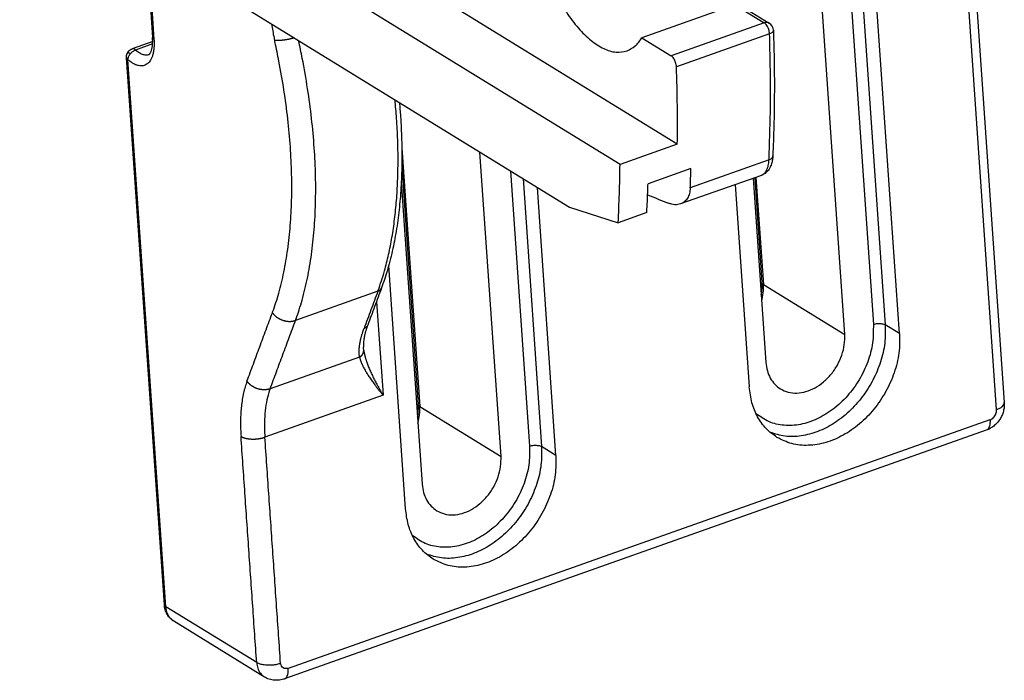
# Model space of a CAD drawing. Units: inches. Extents: x -7460 to -733, y -2210 to 1847.
# Drawn here: x -4230 to -4173, y 734 to 772 of the extents above; entities that cross this region are included whole.
import ezdxf

# ---------------------------------------------------------------- set-up
doc = ezdxf.new("R2010")
doc.units = ezdxf.units.IN

# ---------------------------------------------------------------- blocks, each defined once
blk = doc.blocks.new('ID147112-147113', base_point=(-4584.708113550336, 747.16330323538))
at = {"color": 1, "linetype": 'Continuous'}
for p, q in [((-4191.635586870832, 764.970270168305), (-4226.709030477241, 786.5601999114749)), ((-4194.955751700216, 763.7929892348341), (-4229.752062865834, 785.212326378276)), ((-4175.108920516504, 784.9721213833991), (-4172.686321711795, 749.9893128726919)), ((-4181.933816148208, 753.935225691585), (-4183.850317069497, 781.609880120435)), ((-4178.750183366669, 753.988655876054), (-4180.666684287959, 781.663310304905)), ((-4229.44294981406, 780.7486724388041), (-4197.880092282167, 761.3197311496581)), ((-4222.277741390976, 774.4266292293589), (-4222.051799685452, 771.1639861432029)), ((-4188.29629740519, 773.063318715836), (-4193.691565252937, 771.150237198945)), ((-4187.821601892829, 772.930912758291), (-4186.304937603188, 771.9973096645599)), ((-4193.691565252937, 771.150237198945), (-4191.993220695959, 770.10479837412)), ((-4222.044550235149, 770.927459525914), (-4223.23145388364, 770.5066011928029)), ((-4223.563160329985, 770.000804375549), (-4223.563160469176, 770.0008065999391)), ((-4221.365335154585, 738.26377198615), (-4223.563160329985, 770.000804375549)), ((-4191.635586870832, 764.970270168305), (-4194.955751700216, 763.7929892348341)), ((-4201.854805124513, 746.8715400907599), (-4203.076890081617, 764.5186899015721)), ((-4207.605957048027, 763.690731957134), (-4206.649841379871, 749.8842315708009)), ((-4190.843400655986, 763.566902035268), (-4193.333524278023, 762.683941335165)), ((-4186.765590867123, 763.169098132063), (-4191.444157274291, 761.510148257528)), ((-4187.150231174088, 763.0327104155169), (-4186.728852403569, 756.9479171716259)), ((-4207.635240434454, 762.8006336581241), (-4206.420031764918, 745.2527788072391)), ((-4198.671172342974, 746.924970275229), (-4199.747636234279, 762.4693229368979)), ((-4188.278239347912, 762.632735539544), (-4187.465616043808, 750.8982934256969)), ((-4187.238975709104, 763.001242926885), (-4186.499042788614, 752.3164644080639)), ((-4197.880092282167, 761.3197311496581), (-4195.063070889191, 760.4244641186081)), ((-4193.4029884745, 761.0131045853441), (-4195.063070889191, 760.4244641186081)), ((-4207.386605020112, 743.8346078248719), (-4208.363293765818, 757.938187542378)), ((-4173.733844213451, 748.3841986407999), (-4214.405863325908, 733.9625071880671)), ((-4215.557284026131, 734.073990154001), (-4220.822800401168, 737.315249548979)), ((-4215.557284026131, 734.073990154001), (-4215.557280253883, 734.073987893506))]:
    blk.add_line(p, q, dxfattribs=at)
at = {"color": 124, "linetype": 'Continuous'}
for p, q in [((-4173.129667561405, 749.5790420089229), (-4175.552266366113, 784.5618505196301)), ((-4182.190234654804, 782.1985205871699), (-4180.273733733515, 754.5238661583201)), ((-4181.49808161034, 782.175088104118), (-4179.581580689051, 754.5004336752679)), ((-4222.198409324344, 774.378309750299), (-4221.968014917507, 771.0513688509311)), ((-4188.29629740519, 773.063318715836), (-4186.597952848211, 772.017879891011)), ((-4186.597952848211, 772.017879891011), (-4191.993220695959, 770.10479837412)), ((-4186.288573636948, 771.3750490145021), (-4191.683841484695, 769.4619674976111)), ((-4222.049827828502, 770.7894002044429), (-4223.039215401508, 770.438578126212)), ((-4221.281550392661, 738.151154701615), (-4223.47937569839, 769.8881891874121)), ((-4207.60480147868, 764.7712966454669), (-4206.56605661795, 749.771614286266)), ((-4186.3210027682, 764.0680505778851), (-4190.886229408603, 762.449289294362)), ((-4201.300310814282, 763.425092648989), (-4200.194722709819, 747.460180557495)), ((-4187.076066431766, 763.0590081270941), (-4186.645067641644, 756.8352998870901)), ((-4200.579033556657, 762.9811007361079), (-4199.502569665356, 747.4367480744429)), ((-4186.645067641644, 756.8352998870901), (-4181.933816148208, 753.935225691585)), ((-4208.991550608911, 756.447939656377), (-4213.764287551159, 754.755598314513)), ((-4209.069755076756, 755.85934902911), (-4208.692442473181, 750.410879999109)), ((-4178.750183366669, 753.988655876054), (-4179.581580689051, 754.5004336752679)), ((-4210.052088755479, 752.625767231641), (-4215.236859674107, 750.7873247865859)), ((-4208.692442473181, 750.410879999109), (-4215.540282433778, 747.982738073827)), ((-4206.56605661795, 749.771614286266), (-4201.854805124513, 746.8715400907599)), ((-4173.513776859896, 748.9855164982259), (-4214.185796019841, 734.563825063203)), ((-4198.671172342974, 746.924970275229), (-4199.502569665356, 747.4367480744429)), ((-4216.016034017625, 734.9098953066359), (-4221.281550392661, 738.151154701615))]:
    blk.add_line(p, q, dxfattribs=at)
at = {"color": 1, "linetype": 'Continuous'}
blk.add_arc((-4186.56704154303, 771.571514496997), 0.5000000000011734, 1.921310447303096, 58.3850666025028, dxfattribs=at)
for points in [[(-4199.990300404889, 778.6438556643741), (-4199.886101065916, 777.4452858743051), (-4199.625703776771, 776.1848344381145), (-4199.221447635266, 774.9222337813044), (-4198.692491283913, 773.7173182119225), (-4198.06390108435, 772.6271891854016), (-4197.365466482476, 771.7035067682924), (-4196.630285828901, 770.9900455567104), (-4195.893199399306, 770.520614733558), (-4195.189137756229, 770.3174624507242), (-4194.551465941527, 770.3902140817411)], [(-4186.06732263545, 771.588277951533), (-4186.021542808432, 769.685615952422), (-4186.012769033256, 767.810359036765), (-4186.039192528324, 766.037121824032), (-4186.099750826857, 764.2921582448021)], [(-4222.270301845876, 770.166471326402), (-4222.262704968492, 770.1697412539547), (-4222.25275452139, 770.1756959383399), (-4222.24639498139, 770.1803875910043), (-4222.238268440618, 770.187279873214), (-4222.228236700189, 770.1970689970381), (-4222.215834731336, 770.211035646849), (-4222.206726666271, 770.2225966290316), (-4222.194526801302, 770.2398511626191), (-4222.188388443175, 770.2493208198407), (-4222.181335413252, 770.260884157138), (-4222.154983199044, 770.3111372485722), (-4222.129939992264, 770.371380376341), (-4222.10467173263, 770.4494373523639), (-4222.087145412585, 770.519157398413), (-4222.068644568561, 770.6175067393731), (-4222.057059259892, 770.7059947353309), (-4222.050170351501, 770.7843903253439), (-4222.046281467008, 770.8567211616344), (-4222.044629412458, 770.9208763754659), (-4222.044477081293, 770.9777718713538), (-4222.045634009174, 771.039826366515), (-4222.046703749499, 771.0707630714486), (-4222.048106805047, 771.102024297938), (-4222.049870301768, 771.1341365160539), (-4222.051799685452, 771.1639861432029)], [(-4194.551465941527, 770.3902140817411), (-4194.07693999759, 770.6732710135941), (-4193.691565252937, 771.150237198945)], [(-4223.532185150629, 770.2149546577241), (-4223.515867608889, 770.2493448425944), (-4223.497602396337, 770.28269836206), (-4223.477692118839, 770.3147962509227), (-4223.45532788608, 770.3466194973739), (-4223.428556065035, 770.3795332018875), (-4223.405823806792, 770.4033790678579), (-4223.380082957841, 770.4262373473979), (-4223.353800906136, 770.445700166802)], [(-4223.353800906136, 770.445700166802), (-4223.318954415139, 770.4671858151423), (-4223.289489161009, 770.4825133164991), (-4223.259422458956, 770.4959086449069), (-4223.23145388364, 770.5066011928029)], [(-4223.563160329985, 770.000804375549), (-4223.565006420554, 770.0579014314526), (-4223.561299683996, 770.1117248979201), (-4223.550891201671, 770.1627344932344), (-4223.532185150629, 770.2149546577241)], [(-4191.683841484695, 769.4619674976111), (-4191.697967319157, 769.5860167337328), (-4191.731469485301, 769.7153740965574), (-4191.781892562539, 769.8405575901933), (-4191.845540232757, 769.9523913100645), (-4191.917747257291, 770.0426774437162), (-4191.993220695959, 770.10479837412)], [(-4191.635586870832, 764.970270168305), (-4191.633446780186, 767.1961474275106), (-4191.683841484695, 769.4619674976111)], [(-4207.743093321275, 767.3910340388211), (-4207.709702729342, 766.988836945574), (-4207.68074019768, 766.589000042474), (-4207.615516748548, 765.2458117422718), (-4207.604353748517, 763.787583687465), (-4207.654224849173, 762.450503317991), (-4207.762836500021, 761.166401025218), (-4207.929903035894, 759.9396184064882), (-4208.155124149085, 758.774208791385), (-4208.455801360676, 757.614388573709), (-4208.778245027937, 756.644907570937)], [(-4186.099750826857, 764.2921582448021), (-4186.122596542595, 764.0636860514007), (-4186.172150733073, 763.846609486061), (-4186.229353049404, 763.6923901791365), (-4186.317340152495, 763.530198871219), (-4186.402717296607, 763.417793963478), (-4186.496726478051, 763.325023019929), (-4186.602425009753, 763.2476751737323), (-4186.715685363472, 763.188614096839), (-4186.74049129348, 763.1784530046436), (-4186.765590867123, 763.169098132063)], [(-4195.063070889191, 760.4244641186081), (-4194.993610641243, 762.0951769301049), (-4194.955751700216, 763.7929892348341)], [(-4190.886229408603, 762.449289294362), (-4190.863057903569, 763.0065639045946), (-4190.843400655986, 763.566902035268)], [(-4193.4029884745, 761.0131045853441), (-4193.364308430127, 761.845053371213), (-4193.333524278023, 762.683941335165)], [(-4190.886229408603, 762.449289294362), (-4190.935375688075, 762.118467660749), (-4191.049212122348, 761.8433045738509), (-4191.128304039596, 761.7315174820232), (-4191.221242346497, 761.6380281452241), (-4191.337432945629, 761.5580509006066), (-4191.444157274291, 761.510148257528)], [(-4193.356660858292, 762.034028869969), (-4192.754536454182, 761.7957681380523), (-4192.144622095037, 761.5544785836821)], [(-4191.444157274291, 761.510148257528), (-4191.603227500486, 761.4724860507802), (-4191.775108996159, 761.4674115017019), (-4191.956597323372, 761.4949310697133), (-4192.144622095037, 761.5544785836821)], [(-4186.770605634669, 756.2378859095099), (-4186.752155506738, 756.3529304039344), (-4186.738136954858, 756.467348353797), (-4186.722770894547, 756.731425836069), (-4186.728852403569, 756.9479171716259)], [(-4208.778245027937, 756.644907570937), (-4208.979231364143, 756.1032914797293), (-4209.180217707325, 755.5616753696199), (-4209.381204051668, 755.0200592563631), (-4209.582190396008, 754.4784431431101)], [(-4209.582190396008, 754.4784431431101), (-4209.590612602409, 754.4555673571081), (-4209.59890146715, 754.4327961835099), (-4209.608026319735, 754.4073407053884), (-4209.614917334093, 754.3878422494582), (-4209.618706622312, 754.3770142906999), (-4209.646527510069, 754.2950805085525), (-4209.668160157182, 754.227972051415), (-4209.684269334207, 754.1757069269951), (-4209.702368506484, 754.1142127391222), (-4209.721660670006, 754.0447831181809), (-4209.741747271637, 753.9671130143639), (-4209.757658219231, 753.9005188597393), (-4209.769762759524, 753.8458917059411), (-4209.792064012685, 753.7321583775883), (-4209.811941378902, 753.6050007756435), (-4209.826513274176, 753.468657186078), (-4209.832880477283, 753.3270614697897), (-4209.829366361319, 753.203738579301)], [(-4178.750183366669, 753.988655876054), (-4178.792749908938, 752.8664755979071), (-4179.067812933383, 751.721504400143), (-4179.560554349759, 750.6154326944138), (-4180.244423619199, 749.607854284216), (-4181.082575928815, 748.7530580582624), (-4182.029850905202, 748.0970982380074), (-4183.035210755124, 747.6753195830852), (-4184.044487021856, 747.5104449366136), (-4185.003300307841, 747.6113601199614), (-4185.859991073583, 747.9726253914739)], [(-4185.658001137544, 750.7839716282331), (-4185.209258355489, 750.5947374383937), (-4184.707022824735, 750.5418771042595), (-4184.178354304066, 750.6282400143159), (-4183.65173723982, 750.8491716907034), (-4183.155545585522, 751.1927696917893), (-4182.716513423342, 751.6405200958604), (-4182.358296186969, 752.1682992631067), (-4182.100193540296, 752.7476701565839), (-4181.956112908444, 753.3474169744602), (-4181.933816148208, 753.935225691585)], [(-4209.829361852999, 753.2036734706371), (-4209.829364107339, 753.2037060248664), (-4209.829366361319, 753.203738579301)], [(-4186.499042788614, 752.3164644080639), (-4186.417400658148, 751.8363646078354), (-4186.244668310852, 751.4096317274494), (-4185.987994041188, 751.0539270920898), (-4185.658001137544, 750.7839716282331)], [(-4185.859991073583, 747.9726253914739), (-4186.489977525994, 748.487994913381), (-4186.979992040806, 749.1670673990681), (-4187.309753794735, 749.9817392616237), (-4187.465616043808, 750.8982934256969)], [(-4172.686321711795, 749.9893128726919), (-4172.690241021539, 749.7366052056915), (-4172.736052467628, 749.4856958170519), (-4172.774469998413, 749.362106740246), (-4172.822675031547, 749.241762522674), (-4172.875667247239, 749.1339670609595), (-4172.947478328283, 749.0129872171881), (-4173.016826229888, 748.9146964208655), (-4173.106396757647, 748.8069104214919), (-4173.196867415472, 748.7146793107943), (-4173.294212421741, 748.6301697551321), (-4173.40513821967, 748.5491591789887), (-4173.505240358156, 748.4879746002609), (-4173.62621330193, 748.4272456955781), (-4173.733844213451, 748.3841986407999)], [(-4206.691594605537, 749.1742002301869), (-4206.673638805067, 749.2857642367698), (-4206.659125931163, 749.403662752972), (-4206.64375987085, 749.6677402352424), (-4206.649841379871, 749.8842315708009)], [(-4198.671172342974, 746.924970275229), (-4198.713738885242, 745.8027899970824), (-4198.988801909687, 744.6578187993185), (-4199.481543326063, 743.5517470935891), (-4200.165412595503, 742.5441686833915), (-4201.00356490512, 741.6893724574373), (-4201.950839881507, 741.0334126371824), (-4202.956199731429, 740.6116339822603), (-4203.965475998159, 740.4467593357886), (-4204.924289284144, 740.5476745191364), (-4205.780980049886, 740.9089397906489)], [(-4205.578990113848, 743.720286027409), (-4205.130247331792, 743.5310518375691), (-4204.628011801038, 743.4781915034345), (-4204.09934328037, 743.5645544134909), (-4203.572726216124, 743.7854860898784), (-4203.076534561826, 744.1290840909643), (-4202.637502399646, 744.5768344950354), (-4202.279285163273, 745.104613662282), (-4202.0211825166, 745.683984555759), (-4201.877101884748, 746.2837313736354), (-4201.854805124513, 746.8715400907599)], [(-4206.420031764918, 745.2527788072391), (-4206.338389634452, 744.7726790070105), (-4206.165657287155, 744.3459461266244), (-4205.908983017492, 743.990241491265), (-4205.578990113848, 743.720286027409)], [(-4205.780980049886, 740.9089397906489), (-4206.410966502298, 741.4243093125561), (-4206.90098101711, 742.103381798243), (-4207.230742771039, 742.9180536607987), (-4207.386605020112, 743.8346078248719)], [(-4220.822800401168, 737.315249548979), (-4220.946826796602, 737.4042972036135), (-4221.038583403688, 737.4899692171409), (-4221.119225756815, 737.5845101505771), (-4221.202760511271, 737.710851779095), (-4221.270072879137, 737.8487307999419), (-4221.313129257848, 737.970890221038), (-4221.349337318112, 738.1280377966386), (-4221.365335154585, 738.26377198615)], [(-4214.405863325908, 733.9625071880671), (-4214.535274086633, 733.9235800461463), (-4214.696835976187, 733.8935223869589), (-4214.830378571263, 733.8833619186348), (-4214.996810517237, 733.8888840697309), (-4215.130119391493, 733.908165291065), (-4215.289402675244, 733.9497977061569), (-4215.44072465976, 734.0105304191156), (-4215.557280253883, 734.073987893506)]]:
    blk.add_spline(points, degree=3, dxfattribs=at)
at = {"color": 124, "linetype": 'Continuous'}
for points in [[(-4215.147914017729, 771.9491709699489), (-4215.087432864909, 771.5484106739066), (-4215.01044710702, 771.1419619798733), (-4214.994935690596, 771.0686924778855), (-4214.978910133172, 770.995327789363)], [(-4186.304937603188, 771.9973096645599), (-4186.370305631398, 772.0271023674853), (-4186.442673696984, 772.0406848518769), (-4186.519466898681, 772.0375737716116), (-4186.597952848211, 772.017879891011)], [(-4186.288573636948, 771.3750490145021), (-4186.30269947141, 771.4990982506238), (-4186.336201637554, 771.6284556134484), (-4186.386624714791, 771.7536391070844), (-4186.450272385009, 771.8654728269555), (-4186.522479409544, 771.9557589606072), (-4186.597952848211, 772.017879891011)], [(-4186.06732263545, 771.588277951533), (-4186.080717252314, 771.5273947211259), (-4186.124124150344, 771.469234231787), (-4186.194864921295, 771.4173857902875), (-4186.288573636948, 771.3750490145021)], [(-4221.968014917507, 771.0513688509311), (-4221.959505790314, 770.8325709919826), (-4221.967942994328, 770.5815021960891), (-4221.990278441498, 770.3891781036693), (-4222.035762513275, 770.1761570339349), (-4222.094328274834, 770.0039116406809), (-4222.168241083205, 769.8553897954171), (-4222.247647209847, 769.7426778722291), (-4222.358326048352, 769.6355380833111), (-4222.472516210397, 769.5665582919361), (-4222.59718050863, 769.526383335301), (-4222.717630160733, 769.5150718641333), (-4222.872388643044, 769.5333171467059), (-4223.035048718254, 769.5867424787289), (-4223.172024538424, 769.656234891401), (-4223.340439397492, 769.7705114430579), (-4223.47937569839, 769.8881891874121)], [(-4221.968014917507, 771.0513688509311), (-4221.985099993108, 771.0627324692168), (-4222.000727617749, 771.074971698243), (-4222.014668236443, 771.0880582310796), (-4222.026699975671, 771.101944096469), (-4222.031932417669, 771.1091684164212), (-4222.036609213976, 771.1165678109151), (-4222.040706528898, 771.1241319302773), (-4222.044202609894, 771.1318491207021), (-4222.047076944183, 771.139707025379), (-4222.049311634596, 771.147692111942), (-4222.050890310044, 771.1557902000142), (-4222.051799685452, 771.1639861432029)], [(-4213.835092528379, 771.141046052428), (-4213.87297952594, 771.1302948551574), (-4213.911739766108, 771.119694913185), (-4213.951295058216, 771.1092802079845), (-4213.991559183075, 771.099084634749), (-4214.032439211614, 771.0891426246835), (-4214.07383520005, 771.079487815472), (-4214.115641668735, 771.070153825504), (-4214.15774764247, 771.0611727259741), (-4214.200038215498, 771.0525759827697), (-4214.242394942926, 771.0443927673059), (-4214.284697397476, 771.0366510762695), (-4214.326823883973, 771.029375929259), (-4214.368652882035, 771.0225906677873), (-4214.410064023887, 771.0163150947319), (-4214.450939317901, 771.0105669424576), (-4214.491164305867, 771.0053600110091), (-4214.530628976354, 771.0007057821829), (-4214.569229004906, 770.9966116102639), (-4214.60686629223, 770.9930824460469), (-4214.643450191119, 770.9901191265469), (-4214.678897638832, 770.9877201622282), (-4214.71313428686, 770.9858801619671), (-4214.746094233978, 770.9845916296761), (-4214.777720996228, 770.983843549669), (-4214.807966881383, 770.9836231363483), (-4214.836793762065, 770.983914594726), (-4214.864172159138, 770.9847007689476), (-4214.890081806067, 770.985962084307), (-4214.914510525339, 770.9876780463916), (-4214.937454593148, 770.9898263651751), (-4214.9589174988, 770.9923842652096), (-4214.978910133172, 770.995327789363)], [(-4186.3210027682, 764.0680505778851), (-4186.233560716577, 767.6648738536875), (-4186.288573636948, 771.3750490145021)], [(-4223.470799020597, 770.3119895109751), (-4223.417049741628, 770.3886756877066), (-4223.353800906136, 770.445700166802)], [(-4223.339907641499, 770.2163736650789), (-4223.313238445795, 770.2479437994276), (-4223.284964910918, 770.2779579555337), (-4223.224864157899, 770.3322387218446), (-4223.162230532076, 770.3775326502362), (-4223.099616579049, 770.412992247869), (-4223.039215401508, 770.438578126212)], [(-4223.039215401508, 770.438578126212), (-4223.140381422846, 770.5036782640323), (-4223.23145388364, 770.5066011928029)], [(-4222.270301845876, 770.166471326402), (-4222.354670680709, 770.1454371485049), (-4222.443886908503, 770.1403398970219), (-4222.530012147157, 770.1498253009462), (-4222.634635469793, 770.17820725866), (-4222.835444500299, 770.2788983343285), (-4223.039215401508, 770.438578126212)], [(-4215.105247531548, 755.2031185252979), (-4215.089810469896, 755.2449299510275), (-4215.074475683955, 755.2868893433545), (-4214.899127118077, 755.7998028796517), (-4214.73851660759, 756.3335624189815), (-4214.442350434967, 757.5575474832563), (-4214.218630055999, 758.8670313796515), (-4214.0682949939, 760.2565148750475), (-4213.992367933039, 761.7173390283954), (-4213.991248343483, 763.2402473752969), (-4214.064940926995, 764.8188443976069), (-4214.213060277772, 766.4432558171087), (-4214.434597618521, 768.1032236308918), (-4214.728622593797, 769.7917767337713), (-4214.835804114562, 770.3270203004586), (-4214.949862844217, 770.8634675140398), (-4214.964334826522, 770.929388996608), (-4214.978910133172, 770.995327789363)], [(-4213.764287551159, 754.755598314513), (-4213.748207279355, 754.7991518840821), (-4213.732233543233, 754.8428595833225), (-4213.54957878711, 755.3771445169643), (-4213.38227617202, 755.9331440370997), (-4213.073769742205, 757.2081284790528), (-4212.840727680778, 758.5721742044644), (-4212.684128657759, 760.019552845502), (-4212.605037969362, 761.5412446719064), (-4212.603871730241, 763.1276075332626), (-4212.680634838067, 764.7719794315024), (-4212.834925828458, 766.4640746601503), (-4213.065693891739, 768.1932077995075), (-4213.371969907652, 769.9521172816735), (-4213.47523192512, 770.4689553515375), (-4213.584654579569, 770.986885606115)], [(-4223.563160329985, 770.000804375549), (-4223.554653932565, 769.9665114743607), (-4223.539636502976, 769.940844371569), (-4223.513872389636, 769.913333780457), (-4223.47937569839, 769.8881891874121)], [(-4223.470799020597, 770.3119895109751), (-4223.485682294094, 770.2935374712479), (-4223.505797643655, 770.2644695389149), (-4223.522133509254, 770.2360122534681), (-4223.532185150629, 770.2149546577241)], [(-4223.47937569839, 769.8881891874121), (-4223.471272732872, 769.948152892958), (-4223.453541386761, 770.0131159471146), (-4223.425536843782, 770.0811732097729), (-4223.387346242338, 770.1498565551641), (-4223.364691140478, 770.1835639730679), (-4223.339907641499, 770.2163736650789)], [(-4223.470799020597, 770.3119895109751), (-4223.453431995353, 770.2996230172048), (-4223.427618381066, 770.2807355494323), (-4223.392025473488, 770.2545298996807), (-4223.339907641499, 770.2163736650789)], [(-4208.991550608911, 756.447939656377), (-4208.983578495276, 756.4694768708833), (-4208.975632462588, 756.4910518866585), (-4208.784251564797, 757.0464641228313), (-4208.609539229758, 757.6254853789691), (-4208.371122852157, 758.5731504507409), (-4208.175017556304, 759.571718046185), (-4208.021636218615, 760.6187715101214), (-4207.911391715497, 761.711894187371), (-4207.844768473395, 762.8468399133478), (-4207.821977045274, 764.0190999399631), (-4207.843019497344, 765.2258637367825), (-4207.907897895805, 766.4643207733708), (-4207.949119964468, 767.0040614026394), (-4207.998321152858, 767.548142961869)], [(-4186.3210027682, 764.0680505778851), (-4186.230791057917, 764.109819052044), (-4186.161460057323, 764.163190546151), (-4186.116939056294, 764.225140555227), (-4186.099750826857, 764.2921582448021)], [(-4186.765590867123, 763.169098132063), (-4186.59004148639, 763.2804677310203), (-4186.453564786632, 763.4739526099495), (-4186.362479642668, 763.7405953783546), (-4186.3210027682, 764.0680505778851)], [(-4186.744901336833, 755.866710737075), (-4186.654048993794, 756.356965620332), (-4186.645067641644, 756.8352998870901)], [(-4186.728852403569, 756.9479171716259), (-4186.705329038954, 756.8879560785085), (-4186.645067641644, 756.8352998870901)], [(-4208.991550608911, 756.447939656377), (-4209.192536953254, 755.9063235431233), (-4209.393523297596, 755.3647074298681), (-4209.594509641937, 754.8230913166117), (-4209.795495986279, 754.281475203356)], [(-4208.991550608911, 756.447939656377), (-4208.974252846095, 756.4544849547352), (-4208.957164666253, 756.4618059751999), (-4208.94035188374, 756.4699180701754), (-4208.923882563649, 756.47883147676), (-4208.907827026206, 756.4885527693973), (-4208.892256390056, 756.4990823017711), (-4208.87724294648, 756.5104161929279), (-4208.862857956146, 756.522543470438), (-4208.849172560511, 756.5354485607518), (-4208.836254767984, 756.549108301087), (-4208.824171062141, 756.5634948372776), (-4208.812982583305, 756.5785727182249), (-4208.802747553169, 756.5943020350146), (-4208.793516745178, 756.6106358330819), (-4208.785336771782, 756.6275232711608), (-4208.778245027937, 756.644907570937)], [(-4216.577819655911, 751.234844999401), (-4216.209676624483, 752.2269133803861), (-4215.841533592884, 753.2189817611229), (-4215.473390562131, 754.2110501430865), (-4215.105247531548, 755.2031185252979)], [(-4215.105247531548, 755.2031185252979), (-4215.081645197324, 755.1703397843544), (-4215.055981619622, 755.1376514210981), (-4215.028240544983, 755.1051766243222), (-4214.998421959701, 755.073044541241), (-4214.966538978133, 755.0413912985636), (-4214.932623578472, 755.0103561003459), (-4214.896722361726, 754.9800830848828), (-4214.858902430628, 754.950715705837), (-4214.819246089277, 754.922399649202), (-4214.777856423569, 754.895275497355), (-4214.734851128034, 754.8694829052707), (-4214.690367352916, 754.845151717798), (-4214.644554968153, 754.822407543839), (-4214.597580315802, 754.8013616651369), (-4214.549619329345, 754.7821180480556), (-4214.50085996139, 754.7647625170739), (-4214.451495643427, 754.7493711116007), (-4214.401726323862, 754.735999073434), (-4214.351752756195, 754.7246903071176), (-4214.301776248835, 754.7154667344901), (-4214.251994198277, 754.7083384769489), (-4214.202598787779, 754.7032940646541), (-4214.153774043534, 754.7003108559784), (-4214.105693803305, 754.6993464715979), (-4214.058520391468, 754.7003489230311), (-4214.012402204889, 754.703249498503), (-4213.967473912984, 754.7079720989976), (-4213.923853983526, 754.714427659372), (-4213.881646151691, 754.7225222809241), (-4213.840937150388, 754.732153147776), (-4213.801799083381, 754.74321518037), (-4213.764287551159, 754.755598314513)], [(-4215.236859674107, 750.7873247865859), (-4214.868716643366, 751.779393168568), (-4214.500573612633, 752.771461550547), (-4214.132430581896, 753.7635299325289), (-4213.764287551159, 754.755598314513)], [(-4209.582190396008, 754.4784431431101), (-4209.589282138949, 754.4610588411325), (-4209.597462111686, 754.4441714008619), (-4209.606692919255, 754.427837600635), (-4209.616927949208, 754.412108281736), (-4209.628116428088, 754.3970303987502), (-4209.640200134194, 754.382643860607), (-4209.653117927191, 754.3689841184212), (-4209.666803323487, 754.3560790263709), (-4209.681188314657, 754.3439517472494), (-4209.696201759227, 754.332617854614), (-4209.711772396509, 754.3220883209025), (-4209.727827935205, 754.31236702707), (-4209.744297256646, 754.303453619437), (-4209.761110040591, 754.295341523559), (-4209.778198221926, 754.2880205023339), (-4209.795495986279, 754.281475203356)], [(-4180.273733733515, 754.5238661583201), (-4180.320464163203, 753.4521149789499), (-4180.600496668027, 752.36082577869), (-4181.097064595053, 751.3153487602417), (-4181.780429436594, 750.378289684023), (-4182.609670964593, 749.60576437931), (-4183.535130005793, 749.044032051625), (-4184.501387777204, 748.7267337744904), (-4185.450581391324, 748.672867460655), (-4186.325869426319, 748.8856619050694), (-4187.074837876563, 749.3523712201611)], [(-4179.581580689051, 754.5004336752679), (-4179.616014892895, 753.4385882798463), (-4179.859543142209, 752.353366514154), (-4180.300388787038, 751.2972549763361), (-4180.917228970601, 750.321331913007), (-4181.680231548962, 749.4727984802703), (-4182.552493048023, 748.792692729564), (-4183.491827355158, 748.3139092805943), (-4184.452803378267, 748.059602789057), (-4185.388943654286, 748.042074511991), (-4186.254972272489, 748.262170386942)], [(-4180.273733733515, 754.5238661583201), (-4180.156875395516, 754.5561411432345), (-4180.029094724827, 754.574591141995), (-4179.8990996637, 754.5779585992027), (-4179.775749127245, 754.566014257924), (-4179.667449414641, 754.5395718799853), (-4179.581580689051, 754.5004336752679)], [(-4210.052088755479, 752.625767231641), (-4210.055222542227, 752.6446738821847), (-4210.058216206245, 752.6636560277065), (-4210.064483452476, 752.7104505668641), (-4210.069475221871, 752.7579154540201), (-4210.073910667956, 752.8169140259373), (-4210.076559852409, 752.8768196526441), (-4210.077485413767, 752.9376756675521), (-4210.076737227501, 752.9993534161474), (-4210.074363838702, 753.0618860275849), (-4210.070411176859, 753.1251687595234), (-4210.064692282437, 753.1915356069062), (-4210.057365237804, 753.2586422420954), (-4210.048462411247, 753.3265135603893), (-4210.03802434371, 753.3950679974903), (-4210.026075232179, 753.4643293422853), (-4210.012650883234, 753.5342259482182), (-4209.997770157258, 753.6047737980239), (-4209.981463294605, 753.6759158834797), (-4209.963740221266, 753.7476804133282), (-4209.944629745853, 753.820004096606), (-4209.924142669526, 753.8928930997362), (-4209.902298902954, 753.9663106005085), (-4209.879106349593, 754.0402585098603), (-4209.854579841924, 754.1147082051477), (-4209.836744203944, 754.166765506134), (-4209.818270628166, 754.2190546982545), (-4209.806962581578, 754.2502364950885), (-4209.795495986279, 754.281475203356)], [(-4210.052088755479, 752.625767231641), (-4210.026129260329, 752.641508016403), (-4210.000895283461, 752.6588615006019), (-4209.988609633708, 752.6681311863256), (-4209.976575984474, 752.6777863643881), (-4209.964817636735, 752.6878183539402), (-4209.953357254452, 752.6982167454839), (-4209.94221726628, 752.7089701161406), (-4209.931419154726, 752.720065360915), (-4209.920983955848, 752.7314884342533), (-4209.910931459197, 752.7432237095591), (-4209.901280807475, 752.7552547285484), (-4209.892049619273, 752.7675636057761), (-4209.88325468628, 752.7801317657687), (-4209.874911034685, 752.7929394076009), (-4209.867032712797, 752.8059662093274), (-4209.859631810037, 752.819190865064), (-4209.852719323128, 752.8325917370888), (-4209.846304153836, 752.8461464744571), (-4209.840394037381, 752.8598325953487), (-4209.834994541234, 752.8736271922619), (-4209.830110035797, 752.8875074305566), (-4209.825742716366, 752.901450341119), (-4209.821893593674, 752.9154332252837), (-4209.818561559745, 752.9294335317991), (-4209.815744374754, 752.9434291631702), (-4209.813437795101, 752.9573984300191), (-4209.811636533308, 752.9713202589343), (-4209.810333463329, 752.985174214228), (-4209.809520531988, 752.9989406121499), (-4209.809188052594, 753.0126005978061)], [(-4209.809188052594, 753.0126005978061), (-4209.812138347718, 753.0336401858038), (-4209.814909584776, 753.054748046934), (-4209.820926650953, 753.1066704030349), (-4209.825927668487, 753.1591912747858), (-4209.827730109711, 753.1813831170285), (-4209.829361852999, 753.2036734706371)], [(-4209.809188052594, 753.0126005978061), (-4209.805332407852, 752.9868764914128), (-4209.801209446371, 752.9611061596288), (-4209.796454957099, 752.9331131730181), (-4209.791396797698, 752.9050159467738), (-4209.780805746136, 752.850566962729), (-4209.769130643273, 752.7957386223759), (-4209.756381564387, 752.7404612768102), (-4209.742600381023, 752.6848142693809), (-4209.727794642994, 752.6287344624934), (-4209.712005335413, 752.5722939132162), (-4209.695232507539, 752.5154170948292), (-4209.677520856865, 752.4581874975579), (-4209.658873747728, 752.4005510335267), (-4209.639329473249, 752.3425673520733), (-4209.59757440766, 752.2254145914907), (-4209.552466866218, 752.1069250055959), (-4209.504003150898, 751.9867517002551), (-4209.452453865582, 751.8652774679555), (-4209.397878687966, 751.7423641266049), (-4209.340463538891, 751.6181863635602), (-4209.280255839366, 751.4926199158164), (-4209.217425812091, 751.365817775609), (-4209.152024462619, 751.2376919107878), (-4209.084196589338, 751.1083530860217), (-4209.038500723596, 751.0229869218501), (-4208.991827882819, 750.9371059521441), (-4208.944189853173, 750.850690004597), (-4208.895622079652, 750.763763443706), (-4208.846136264911, 750.6763082910719), (-4208.795765134952, 750.5883450213789), (-4208.770252164416, 750.5441693561758), (-4208.744525826014, 750.4998668728315), (-4208.718559284712, 750.4554621602286), (-4208.692442473181, 750.410879999109)], [(-4210.052088755479, 752.625767231641), (-4210.047162595914, 752.604590110779), (-4210.041997487592, 752.5832745910154), (-4210.036011373558, 752.5601533078215), (-4210.029659594122, 752.5369281159907), (-4210.016404186993, 752.4918714228384), (-4210.001845323899, 752.446436533158), (-4209.985995159292, 752.400564129929), (-4209.968905410482, 752.354318801704), (-4209.950585197661, 752.3076466401781), (-4209.931085048152, 752.2606064762196), (-4209.910404907565, 752.2131340260031), (-4209.888599817596, 752.1652978935099), (-4209.865673066466, 752.1170500820751), (-4209.841674135052, 752.0684443246272), (-4209.790486232401, 751.9700255035513), (-4209.735288881574, 751.8701858862958), (-4209.676084918035, 751.7686373469887), (-4209.613204034531, 751.6656920161614), (-4209.546720000699, 751.5612252028033), (-4209.476860804187, 751.4553792833594), (-4209.403685443549, 751.3480411750047), (-4209.327402563795, 751.2393355001243), (-4209.248076008936, 751.1291803486608), (-4209.165882335965, 751.0176632702669), (-4209.110548915161, 750.9438854876033), (-4209.054065578648, 750.8695252344728), (-4208.996445805758, 750.7945612583648), (-4208.937733539974, 750.7190133544731), (-4208.877943580907, 750.6428639085614), (-4208.817116066053, 750.5661286202999), (-4208.786318926429, 750.5275375313237), (-4208.755272426059, 750.4887995819647), (-4208.723952174892, 750.4499420319266), (-4208.692442473181, 750.410879999109)], [(-4216.577819655911, 751.234844999401), (-4216.776340359094, 750.5548499073691), (-4216.901506531693, 749.785044050619), (-4216.934418390902, 749.3947292424955), (-4216.951208665118, 748.9385336507021), (-4216.946653855543, 748.4649859230419), (-4216.924588525187, 748.029603041457)], [(-4215.236859674107, 750.7873247865859), (-4215.274371185574, 750.7749417085747), (-4215.313509191476, 750.763879840764), (-4215.354218093617, 750.7542492413668), (-4215.396425790928, 750.7461549824891), (-4215.440045553632, 750.7396998716864), (-4215.484973650202, 750.7349777978559), (-4215.531091616781, 750.7320778155206), (-4215.57826478839, 750.7310760117209), (-4215.626344772862, 750.7320410855345), (-4215.675169251015, 750.735025011662), (-4215.724564390286, 750.740070155091), (-4215.774346170181, 750.7471991424311), (-4215.824322413029, 750.756423428173), (-4215.874295728168, 750.767732875368), (-4215.924064812929, 750.7811055465914), (-4215.973428919518, 750.796497522032), (-4216.022188105053, 750.8138535448911), (-4216.070148943339, 750.8330975615991), (-4216.117123486789, 750.8541437340655), (-4216.162935806498, 750.8768880836051), (-4216.207419564699, 750.9012193169474), (-4216.2504248951, 750.9270118152849), (-4216.291814650805, 750.9541357248199), (-4216.331471139908, 750.982451383471), (-4216.369291278806, 751.0118182027575), (-4216.405192764893, 751.0420904924599), (-4216.439108496705, 751.0731247957316), (-4216.470991873685, 751.1047769728721), (-4216.500810917898, 751.1369078193485), (-4216.528552514466, 751.16938120955), (-4216.554216676468, 751.2020679981608), (-4216.577819655911, 751.234844999401)], [(-4215.236859674107, 750.7873247865859), (-4215.251460316853, 750.7473196610588), (-4215.26574160688, 750.7068562868691), (-4215.420615597309, 750.146363040168), (-4215.520085691642, 749.5187489581822), (-4215.562673360151, 748.8332996610991), (-4215.547754012804, 748.1001690123138), (-4215.544190916008, 748.0415623550479), (-4215.540282433778, 747.982738073827)], [(-4173.129667561405, 749.5790420089229), (-4172.939388949561, 749.6636615266721), (-4172.796601379076, 749.7646462017415), (-4172.710413369618, 749.8755548128009), (-4172.686321711795, 749.9893128726919)], [(-4206.665890313137, 748.80302513625), (-4206.575037970099, 749.2932800195072), (-4206.56605661795, 749.771614286266)], [(-4206.649841379871, 749.8842315708009), (-4206.626318015257, 749.824270477684), (-4206.56605661795, 749.771614286266)], [(-4173.513776859896, 748.9855164982259), (-4173.407414937335, 749.0388139758711), (-4173.31040788769, 749.1188981799951), (-4173.229366772446, 749.2203118680784), (-4173.169814126612, 749.3361435947045), (-4173.135808720068, 749.4584997774018), (-4173.129667561405, 749.5790420089229)], [(-4173.513776859896, 748.9855164982259), (-4173.516498514122, 748.7676109016032), (-4173.556246835193, 748.5872386616005), (-4173.630353909285, 748.4565094084912), (-4173.733844213451, 748.3841986407999)], [(-4216.016034017625, 734.9098953066359), (-4216.243172643895, 738.1898222399595), (-4216.470311270165, 741.4697491732829), (-4216.697449897676, 744.7496761073701), (-4216.924588525187, 748.029603041457)], [(-4216.924588525187, 748.029603041457), (-4216.899053711705, 748.0146830780953), (-4216.871427433232, 748.0001316792659), (-4216.84169930065, 747.9860212490112), (-4216.809874952062, 747.9724246825419), (-4216.775974588432, 747.959417207527), (-4216.740036721974, 747.947072467271), (-4216.702116089098, 747.9354650714471), (-4216.662287006728, 747.924665661742), (-4216.620640670842, 747.9147442115005), (-4216.577287773771, 747.90576421573), (-4216.53235525958, 747.897786755306), (-4216.485987917938, 747.8908640347579), (-4216.438344750921, 747.8850441920978), (-4216.38959937113, 747.88036446932), (-4216.339936221477, 747.8768567008686), (-4216.289549751665, 747.8745404319129), (-4216.23864079974, 747.873428959473), (-4216.187414675069, 747.8735227060249), (-4216.136078035161, 747.8748156256282), (-4216.084836134065, 747.877289096946), (-4216.033890495248, 747.8809184546291), (-4215.983435665945, 747.8856675959671), (-4215.933657899731, 747.8914953679677), (-4215.884731775923, 747.8983510001799), (-4215.836819979417, 747.906180078949), (-4215.790070105594, 747.9149208407439), (-4215.744615487381, 747.9245094983821), (-4215.700572426533, 747.9348773660261), (-4215.658041897498, 747.9459553617218), (-4215.617107349498, 747.957671892626), (-4215.577837034584, 747.9699564326016), (-4215.540282433778, 747.982738073827)], [(-4214.631727928697, 734.8630303405321), (-4214.858866554967, 738.1429572738564), (-4215.086005181238, 741.42288420718), (-4215.313143807508, 744.7028111405031), (-4215.540282433778, 747.982738073827)], [(-4200.194722709819, 747.460180557495), (-4200.241453139506, 746.388429378125), (-4200.521485644331, 745.297140177865), (-4201.018053571358, 744.2516631594168), (-4201.701418412898, 743.314604083198), (-4202.530659940897, 742.5420787784849), (-4203.456118982097, 741.9803464508), (-4204.422376753508, 741.6630481736655), (-4205.371570367628, 741.60918185983), (-4206.246858402623, 741.8219763042443), (-4206.995826852866, 742.2886856193361)], [(-4199.502569665356, 747.4367480744429), (-4199.537003869198, 746.3749026790213), (-4199.780532118511, 745.289680913329), (-4200.221377763341, 744.2335693755115), (-4200.838217946904, 743.2576463121825), (-4201.601220525267, 742.4091128794455), (-4202.473482024328, 741.729007128739), (-4203.412816331463, 741.2502236797693), (-4204.373792354571, 740.9959171882325), (-4205.30993263059, 740.9783889111666), (-4206.175961248793, 741.198484786117)], [(-4200.194722709819, 747.460180557495), (-4200.07786437182, 747.4924555424095), (-4199.950083701129, 747.51090554117), (-4199.820088640003, 747.5142729983777), (-4199.696738103548, 747.502328657099), (-4199.588438390944, 747.4758862791606), (-4199.502569665356, 747.4367480744429)], [(-4221.365335154585, 738.26377198615), (-4221.34181178997, 738.2038108930334), (-4221.281550392661, 738.151154701615)], [(-4220.822800401168, 737.315249548979), (-4221.002796530429, 737.4624979838096), (-4221.142800677519, 737.656518694006), (-4221.237018321499, 737.8892820833076), (-4221.281550392661, 738.151154701615)], [(-4216.016034017625, 734.9098953066359), (-4215.993278186144, 734.7388852972122), (-4215.949608273866, 734.578354920259), (-4215.885771576687, 734.4310510281658), (-4215.802860423597, 734.2994943104565), (-4215.702293353302, 734.1859356749221), (-4215.585791045356, 734.0923179632266), (-4215.571626149176, 734.0830136811736), (-4215.557284026131, 734.073990154001)], [(-4214.631727928697, 734.8630303405321), (-4214.735661336372, 734.8300861523318), (-4214.851061216774, 734.8015175418974), (-4214.976177509385, 734.7786478308986), (-4215.108454303249, 734.7626783363638), (-4215.244635947033, 734.7545545286963), (-4215.380996095903, 734.7548453952229), (-4215.513656482938, 734.7636620796899), (-4215.6389462079, 734.7806378652056), (-4215.753733500951, 734.8049715865186), (-4215.855665673393, 734.8355279057773), (-4215.943288348047, 734.8709697397271), (-4216.016034017625, 734.9098953066359)], [(-4214.185796019841, 734.563825063203), (-4214.484181658664, 734.5968892403597), (-4214.631727928697, 734.8630303405321)], [(-4214.405863325908, 733.9625071880671), (-4214.352018951673, 733.9901397156557), (-4214.304421274258, 734.0324999329331), (-4214.229142116924, 734.1631697798862), (-4214.188681273454, 734.3443950238333), (-4214.185796019841, 734.563825063203)]]:
    blk.add_spline(points, degree=3, dxfattribs=at)

msp = doc.modelspace()

# ---------------------------------------------------------------- block references
msp.add_blockref('ID147112-147113', (-4584.708113550336, 747.16330323538))

doc.saveas('drawing.dxf')
